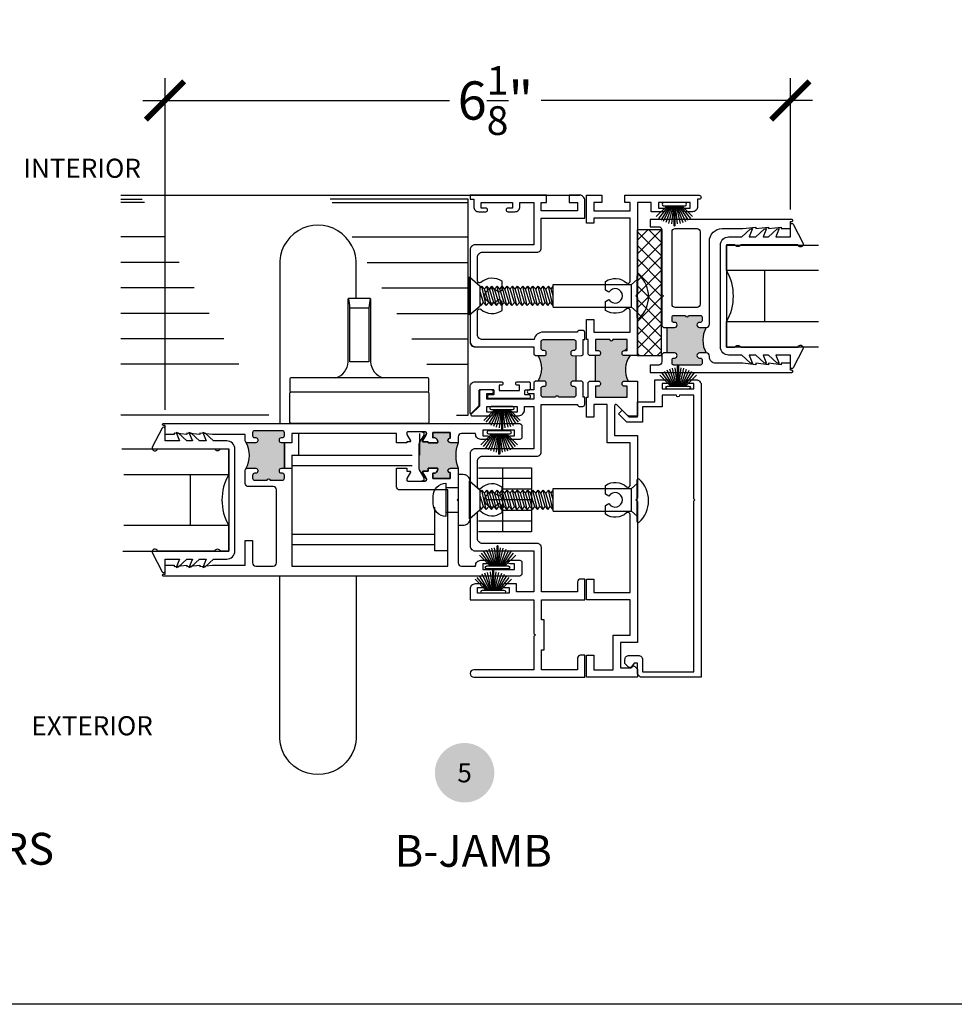
# Model space of a CAD drawing. Units: inches. Extents: x 0 to 579, y -19 to 37.
# Drawn here: x 166 to 175, y 0 to 10 of the extents above; entities that cross this region are included whole.
import ezdxf
from ezdxf.enums import TextEntityAlignment as Align

# ---------------------------------------------------------------- set-up
doc = ezdxf.new("R2010")
doc.units = ezdxf.units.IN
doc.header["$MEASUREMENT"] = 0
for name, color, linetype in [('Arcadia-Dim', 4, 'Continuous'), ('Arcadia-Profile', 6, 'Continuous'), ('Arcadia-Symb', 7, 'Continuous'), ('Arcadia-Symb-Text', 3, 'Continuous'), ('Arcadia-Text', 3, 'Continuous'), ('HATCH', 8, 'Continuous')]:
    doc.layers.add(name, color=color, linetype=linetype)
doc.layers.add('Arcadia-Mview', color=6, linetype='Continuous', plot=False)
doc.styles.get("Standard").update_dxf_attribs({"font": 'ARIALN.TTF'})
doc.dimstyles.new('Arcadia-4', dxfattribs={"dimscale": 4, "dimtxt": 0.0938, "dimasz": 0.0938, "dimexe": 0.0546, "dimexo": 0.0469, "dimgap": 0.0469, "dimtad": 0, "dimtih": 1, "dimdec": 4, "dimrnd": 0.0625, "dimzin": 3, "dimdsep": 46, "dimlunit": 4, "dimtxsty": 'Standard', "dimblk": 'ARCHTICK', "dimcen": 0.0469, "dimdle": 0.0546, "dimclrd": 256, "dimclre": 256, "dimclrt": 256, "dimadec": 0, "dimazin": 0, "dimtfac": 0.75, "dimtix": 1, "dimtmove": 2, "dimatfit": 3, "dimfxl": 1, "dimtolj": 1, "dimtzin": 3, "dimlwd": -3, "dimlwe": -3, "dimarcsym": 0})

# ---------------------------------------------------------------- blocks, each defined once
blk = doc.blocks.new('Keynote')
at = {"layer": 'Arcadia-Symb', "lineweight": -3}
h = blk.add_hatch(color=8, dxfattribs=at)
h.dxf.hatch_style = 1
edge = h.paths.add_edge_path()
edge.add_arc((0, 0), 0.1458, 0, 360)
at = {"layer": 'Arcadia-Symb-Text'}
blk.add_attdef('KEYNOTE_BUBBLE', text='', height=0.0938, dxfattribs=at).set_placement((0, 0), align=Align.MIDDLE_CENTER)
blk = doc.blocks.new('_ArchTick')
at = {"color": 0, "linetype": 'ByBlock', "lineweight": -3, "const_width": 0.15}
blk.add_lwpolyline([(-0.5, -0.5), (0.5, 0.5)], dxfattribs=at)
blk = doc.blocks.new('*D228')
at = {"layer": 'Arcadia-Dim', "lineweight": -3, "transparency": 16777216}
for p, q in [((166.928, 5.8305), (166.928, 9.0804)), ((173.0605, 7.7941), (173.0605, 9.0804)), ((166.7096, 8.862), (169.7188, 8.862)), ((173.2789, 8.862), (170.6178, 8.862))]:
    blk.add_line(p, q, dxfattribs=at)
at = {"layer": 'Arcadia-Dim', "lineweight": -3, "transparency": 16777216, "xscale": 0.3752, "yscale": 0.3752, "zscale": 0.3752, "rotation": 180}
blk.add_blockref('_ArchTick', (166.928, 8.862), dxfattribs=at)
at = {"layer": 'Arcadia-Dim', "lineweight": -3, "transparency": 16777216, "xscale": 0.3752, "yscale": 0.3752, "zscale": 0.3752}
blk.add_blockref('_ArchTick', (173.0605, 8.862), dxfattribs=at)
at = {"layer": 'Arcadia-Dim', "lineweight": -3, "transparency": 16777216, "insert": (170.1683, 8.862), "char_height": 0.3752, "attachment_point": 5}
blk.add_mtext('\\A1;6{\\H0.75x;\\S1/8;}"', dxfattribs=at)
blk = doc.blocks.new('temp_intTT')
blk.add_lwpolyline([(-0.2303, 0.4463, 0.308623), (-0.1092, 0.6026), (-0.1092, 1.2176, -0.414214), (-0.0992, 1.2276), (0.0995, 1.2276, -0.414214), (0.1095, 1.2176), (0.1095, 0.6026, 0.308623), (0.2306, 0.4463)], format="xyb")
blk.add_lwpolyline([(0.0939, 0.6026), (-0.0936, 0.6026), (-0.0936, 1.1338), (0.0939, 1.1338)], close=True)
for points in [[(0.6675, 0.3083, 0.414214), (0.6825, 0.3233), (0.6825, 0.4313, 0.414214), (0.6675, 0.4463), (-0.6675, 0.4463, 0.414214), (-0.6825, 0.4313), (-0.6825, 0.3233, 0.414214), (-0.6675, 0.3083)], [(-0.6827, 0.015), (-0.6827, 0.2933, -0.414214), (-0.6677, 0.3083), (0.6677, 0.3083, -0.414214), (0.6827, 0.2933), (0.6827, 0.015), (0.6827, 0.015, -0.414214), (0.6677, 0), (-0.6677, 0, -0.414214), (-0.6827, 0.015)]]:
    blk.add_lwpolyline(points, format="xyb", close=True)
for centre, start, end in [((-0.594, 1.1102), 2.70643, 13.20943), ((0.5943, 1.1102), 166.79057, 177.29357)]:
    blk.add_arc(centre, 0.501, start, end)
blk = doc.blocks.new('I_Plug')
for p, q in [((0.1256, 0.1476), (0.2456, 0.1476)), ((0.1256, -0.0944), (0.2456, -0.0944))]:
    blk.add_line(p, q)
for points in [[(0.293, -0.2204), (0.293, -0.2204, 0.424299), (0.362, -0.1615), (0.362, 0.2105, 0.423092), (0.293, 0.2736), (0.293, 0.2736), (0.2456, 0.2736), (0.2456, -0.2204)], [(0.1256, 0.1886), (0.1256, -0.1354, -0.414214), (0.0006, -0.0104), (0.0006, 0.0636, -0.414214)]]:
    blk.add_lwpolyline(points, format="xyb", close=True)
blk = doc.blocks.new('tb_a')
at = {"layer": 'Arcadia-Profile'}
h = blk.add_hatch(color=256, dxfattribs=at)
h.dxf.hatch_style = 1
h.paths.add_polyline_path([(0.1176, 3.1516), (0.088, 3.1517), (0.088, 2.902), (0.118, 2.902, -0.414214), (0.138, 2.882), (0.138, 2.872, -0.414214), (0.118, 2.852), (0.108, 2.852, 0.414214), (0.088, 2.832), (0.088, 2.764, 0.414214), (0.108, 2.744), (0.257, 2.744, -1), (0.287, 2.744), (0.408, 2.744, 0.414214), (0.428, 2.764), (0.428, 2.832, 0.414214), (0.408, 2.852), (0.398, 2.852, -0.414214), (0.378, 2.872), (0.378, 2.882, -0.414214), (0.398, 2.902), (0.4597, 2.902, -0.281326), (0.4597, 3.152), (0.398, 3.152, -0.414214), (0.378, 3.172), (0.378, 3.182, -0.414214), (0.398, 3.202), (0.408, 3.202, 0.414214), (0.428, 3.222), (0.428, 3.29, 0.414214), (0.408, 3.31), (0.108, 3.31, 0.414214), (0.088, 3.29), (0.088, 3.2216, 0.414214), (0.108, 3.2016), (0.118, 3.2016, -0.414214), (0.138, 3.1816), (0.138, 3.1716, -0.420407)])
blk.add_line((0.088, 3.1517), (0.088, 2.902), dxfattribs=at)
blk.add_arc((0.6643, 3.027), 0.2397, 148.5747, 211.4253, dxfattribs=at)
blk = doc.blocks.new('b270pile')
for p, q in [((-0.0252, 0.03), (-0.0833, 0.1959)), ((-0.0165, 0.03), (-0.0561, 0.2037)), ((-0.0081, 0.03), (-0.0282, 0.2084)), ((-0.005, 0.03), (-0.005, 0.225)), ((0.005, 0.03), (0.005, 0.225)), ((0.0081, 0.03), (0.0282, 0.2084)), ((0.0165, 0.03), (0.0561, 0.2037)), ((0.0252, 0.03), (0.0833, 0.1959)), ((-0.0721, 0.03), (-0.1783, 0.1362)), ((-0.0575, 0.03), (-0.1572, 0.155)), ((-0.0453, 0.03), (-0.1341, 0.1714)), ((-0.0347, 0.03), (-0.1094, 0.185)), ((0.0347, 0.03), (0.1094, 0.185)), ((0.0453, 0.03), (0.1341, 0.1714)), ((0.0575, 0.03), (0.1572, 0.155)), ((0.0721, 0.03), (0.1783, 0.1362))]:
    blk.add_line(p, q)
blk.add_lwpolyline([(-0.105, 0, -1), (-0.105, 0.03), (0.105, 0.03, -1), (0.105, 0), (0.105, 0)], format="xyb", close=True)
blk.add_arc((0, 0.225), 0.005, 0, 180)
blk = doc.blocks.new('b0950200')
blk.add_lwpolyline([(-0.4996, -0.685), (0.4996, -0.685, 0.414214), (0.5796, -0.605), (0.5796, -0.4742), (0.6557, -0.3924), (0.6628, -0.3705), (0.5796, -0.4038), (0.5796, -0.3381), (0.6557, -0.2564), (0.6628, -0.2345), (0.5796, -0.2677), (0.5796, -0.2127), (0.6557, -0.1309), (0.6628, -0.1091), (0.5796, -0.1423), (0.5796, 0), (0.6976, 0, 0.787077), (0.7044, 0.0283), (0.5161, 0.125, 1), (0.5007, 0.0733), (0.5007, -0.4859, 0.57735), (0.5007, -0.5435), (0.5007, -0.625), (-0.5007, -0.625), (-0.5007, -0.5435, 0.57735), (-0.5007, -0.4859), (-0.5007, 0.0733, 1), (-0.5161, 0.125), (-0.7044, 0.0283, 0.787077), (-0.6976, 0), (-0.5796, 0), (-0.5796, -0.1423), (-0.6628, -0.1091), (-0.6557, -0.1309), (-0.5796, -0.2127), (-0.5796, -0.2677), (-0.6628, -0.2345), (-0.6557, -0.2564), (-0.5796, -0.3381), (-0.5796, -0.4038), (-0.6628, -0.3705), (-0.6557, -0.3924), (-0.5796, -0.4742), (-0.5796, -0.605, 0.414214)], format="xyb", close=True)
blk = doc.blocks.new('Sex Bolt for 5000 B Jamb')
for p, q in [((-1.7561, 0.1955), (-1.6511, 0.1042)), ((-1.7561, -0.1795), (-1.7561, 0.1955)), ((-0.1123, -0.2035), (-0.1123, 0.2035)), ((-1.6511, -0.0882), (-1.6511, 0.1042)), ((-1.6511, 0.0839), (-1.6363, 0.1017)), ((-1.6363, 0.1017), (-1.6095, 0.0726)), ((-1.5916, -0.0858), (-1.6363, 0.1017)), ((-1.6104, 0.0726), (-1.5862, 0.1017)), ((-1.5862, 0.1017), (-1.5594, 0.0726)), ((-1.5415, -0.0858), (-1.5862, 0.1017)), ((-1.5604, 0.0726), (-1.5361, 0.1017)), ((-1.5361, 0.1017), (-1.5094, 0.0726)), ((-1.4914, -0.0858), (-1.5361, 0.1017)), ((-1.5094, 0.0726), (-1.4851, 0.1017)), ((-1.4851, 0.1017), (-1.4584, 0.0726)), ((-1.4404, -0.0858), (-1.4851, 0.1017)), ((-1.4593, 0.0726), (-1.435, 0.1017)), ((-1.435, 0.1017), (-1.4083, 0.0726)), ((-1.3903, -0.0858), (-1.435, 0.1017)), ((-1.4092, 0.0726), (-1.3849, 0.1017)), ((-1.3849, 0.1017), (-1.3582, 0.0726)), ((-1.3402, -0.0858), (-1.3849, 0.1017)), ((-1.3591, 0.0726), (-1.3348, 0.1017)), ((-1.3348, 0.1017), (-1.3081, 0.0726)), ((-1.2901, -0.0858), (-1.3348, 0.1017)), ((-1.3081, 0.0726), (-1.2838, 0.1017)), ((-1.2838, 0.1017), (-1.2571, 0.0726)), ((-1.2392, -0.0858), (-1.2838, 0.1017)), ((-1.258, 0.0726), (-1.2337, 0.1017)), ((-1.2337, 0.1017), (-1.207, 0.0726)), ((-1.1891, -0.0858), (-1.2337, 0.1017)), ((-1.2079, 0.0726), (-1.1836, 0.1017)), ((-1.1836, 0.1017), (-1.1569, 0.0726)), ((-1.139, -0.0858), (-1.1836, 0.1017)), ((-1.1578, 0.0726), (-1.1335, 0.1017)), ((-1.1335, 0.1017), (-1.1068, 0.0726)), ((-1.0889, -0.0858), (-1.1335, 0.1017)), ((-1.1068, 0.0726), (-1.0825, 0.1017)), ((-1.0825, 0.1017), (-1.0558, 0.0726)), ((-1.0379, -0.0858), (-1.0825, 0.1017)), ((-1.0567, 0.0726), (-1.0324, 0.1017)), ((-1.0324, 0.1017), (-1.0057, 0.0726)), ((-0.9878, -0.0858), (-1.0324, 0.1017)), ((-1.0066, 0.0726), (-0.9823, 0.1017)), ((-0.9823, 0.1017), (-0.9556, 0.0726)), ((-0.9377, -0.0858), (-0.9823, 0.1017)), ((-0.9565, 0.0726), (-0.9345, 0.099)), ((-0.9345, 0.1203), (-0.1669, 0.1203)), ((-0.9345, -0.1043), (-0.9345, 0.1203)), ((-0.1669, 0.1203), (-0.1123, 0.1677)), ((-0.1669, -0.1043), (-0.1669, 0.1203)), ((-1.6174, -0.0566), (-1.6511, 0.0465)), ((-1.5673, -0.0566), (-1.6095, 0.0726)), ((-1.5172, -0.0566), (-1.5594, 0.0726)), ((-1.4672, -0.0566), (-1.5094, 0.0726)), ((-1.4162, -0.0566), (-1.4584, 0.0726)), ((-1.3661, -0.0566), (-1.4083, 0.0726)), ((-1.316, -0.0566), (-1.3582, 0.0726)), ((-1.2659, -0.0566), (-1.3081, 0.0726)), ((-1.2149, -0.0566), (-1.2571, 0.0726)), ((-1.1648, -0.0566), (-1.207, 0.0726)), ((-1.1147, -0.0566), (-1.1569, 0.0726)), ((-1.0646, -0.0566), (-1.1068, 0.0726)), ((-1.0136, -0.0566), (-1.0558, 0.0726)), ((-0.9635, -0.0566), (-1.0057, 0.0726)), ((-0.9345, 0.008), (-0.9556, 0.0726)), ((-0.1123, 0.0651), (-0.1128, 0.0646)), ((-1.7561, -0.1795), (-1.6511, -0.0882)), ((-1.6417, -0.0858), (-1.6511, -0.0463)), ((-1.6511, -0.0752), (-1.6417, -0.0858)), ((-1.6417, -0.0858), (-1.6174, -0.0566)), ((-1.6174, -0.0566), (-1.5916, -0.0858)), ((-1.5916, -0.0858), (-1.5673, -0.0566)), ((-1.5673, -0.0566), (-1.5415, -0.0858)), ((-1.5415, -0.0858), (-1.5172, -0.0566)), ((-1.5172, -0.0566), (-1.4914, -0.0858)), ((-1.4914, -0.0858), (-1.4672, -0.0566)), ((-1.4663, -0.0566), (-1.4404, -0.0858)), ((-1.4404, -0.0858), (-1.4162, -0.0566)), ((-1.4162, -0.0566), (-1.3903, -0.0858)), ((-1.3903, -0.0858), (-1.3661, -0.0566)), ((-1.3661, -0.0566), (-1.3402, -0.0858)), ((-1.3402, -0.0858), (-1.316, -0.0566)), ((-1.316, -0.0566), (-1.2901, -0.0858)), ((-1.2901, -0.0858), (-1.2659, -0.0566)), ((-1.265, -0.0566), (-1.2392, -0.0858)), ((-1.2392, -0.0858), (-1.2149, -0.0566)), ((-1.2149, -0.0566), (-1.1891, -0.0858)), ((-1.1891, -0.0858), (-1.1648, -0.0566)), ((-1.1648, -0.0566), (-1.139, -0.0858)), ((-1.139, -0.0858), (-1.1147, -0.0566)), ((-1.1147, -0.0566), (-1.0889, -0.0858)), ((-1.0889, -0.0858), (-1.0646, -0.0566)), ((-1.0637, -0.0566), (-1.0379, -0.0858)), ((-1.0379, -0.0858), (-1.0136, -0.0566)), ((-1.0136, -0.0566), (-0.9878, -0.0858)), ((-0.9878, -0.0858), (-0.9635, -0.0566)), ((-0.9635, -0.0566), (-0.9377, -0.0858)), ((-0.9377, -0.0858), (-0.9345, -0.0819)), ((-0.9345, -0.1043), (-0.1669, -0.1043)), ((-0.1669, -0.1043), (-0.1123, -0.1517))]:
    blk.add_line(p, q)
for centre, radius, start, end in [((-0.1006, 0.2035), 0.0117, 45, 180), ((-0.2891, 0), 0.2891, 312.891, 47.109), ((-0.1006, -0.2035), 0.0117, 180, 315)]:
    blk.add_arc(centre, radius, start, end)

msp = doc.modelspace()

# ---------------------------------------------------------------- hatches: boundary and pattern name
at = {"layer": 'Arcadia-Profile'}
msp.add_hatch(color=256, dxfattribs=at).paths.add_polyline_path([(172.2355, 6.38646), (172.1695, 6.38646, 1), (172.1695, 6.33646), (172.1795, 6.33646, -0.4142136), (172.1945, 6.32146), (172.1945, 6.28346, -0.4142136), (172.1795, 6.26846), (171.9155, 6.26846, -0.4142136), (171.9005, 6.28346), (171.9005, 6.32146, -0.4142136), (171.9155, 6.33646), (171.9255, 6.33646, 1), (171.9255, 6.38646), (171.8515, 6.38646), (171.8515, 6.63646), (171.9255, 6.63646, 1), (171.9255, 6.68646), (171.9155, 6.68646, -0.4142136), (171.9005, 6.70146), (171.9005, 6.73946, -0.4142136), (171.9155, 6.75446), (172.0325, 6.75446, 1), (172.0625, 6.75446), (172.1795, 6.75446, -0.4142136), (172.1945, 6.73946), (172.1945, 6.70146, -0.4142136), (172.1795, 6.68646), (172.1695, 6.68646, 1), (172.1695, 6.63646), (172.2355, 6.63646, 0.2679492)])
h = msp.add_hatch(color=256, dxfattribs=at)
h.dxf.hatch_style = 1
h.paths.add_polyline_path([(171.48883, 6.36046), (171.4305, 6.36046, -0.4142136), (171.4105, 6.38046), (171.4105, 6.39046, -0.4142136), (171.4305, 6.41046), (171.43732, 6.41046), (171.4605, 6.43365), (171.4605, 6.51846), (171.3195, 6.51846, -1), (171.2895, 6.51846), (171.1485, 6.51846), (171.1485, 6.41046), (171.1785, 6.41046, -0.4142136), (171.1985, 6.39046), (171.1985, 6.38046, -0.4142136), (171.1785, 6.36046), (171.14782, 6.36046), (171.14782, 6.11046), (171.1785, 6.11046, -0.4142136), (171.1985, 6.09046), (171.1985, 6.08046, -0.4142136), (171.1785, 6.06046), (171.1485, 6.06046), (171.1485, 5.95346), (171.4605, 5.95346), (171.4605, 6.06046), (171.4305, 6.06046, -0.4142136), (171.4105, 6.08046), (171.4105, 6.09046, -0.4142136), (171.4305, 6.11046), (171.47125, 6.11046, -0.3020635)])
h = msp.add_hatch(color=256, dxfattribs=at)
h.dxf.hatch_style = 1
h.paths.add_polyline_path([(167.81198, 5.25647), (167.73498, 5.25647, 0.1989124), (167.72083, 5.25061, 0.2667122), (167.72083, 5.51232, 0.1989124), (167.73498, 5.50647), (167.81198, 5.50647, 1), (167.81198, 5.55647), (167.80698, 5.55647, -0.4142136), (167.78698, 5.57647), (167.78698, 5.60447, -0.4142136), (167.80698, 5.62447), (168.07898, 5.62447, -0.4142136), (168.09898, 5.60447), (168.09898, 5.57647, -0.4142136), (168.07898, 5.55647), (168.07398, 5.55647, 1), (168.07398, 5.50647), (168.09898, 5.50647), (168.09898, 5.25647), (168.07398, 5.25647, 1), (168.07398, 5.20647), (168.07898, 5.20647, -0.4142136), (168.09898, 5.18647), (168.09898, 5.15847, -0.4142136), (168.07898, 5.13847), (167.95798, 5.13847, 1), (167.92798, 5.13847), (167.80698, 5.13847, -0.4142136), (167.78698, 5.15847), (167.78698, 5.18647, -0.4142136), (167.80698, 5.20647), (167.81198, 5.20647, 1)])
h = msp.add_hatch(color=256, dxfattribs=at)
h.dxf.hatch_style = 1
h.paths.add_polyline_path([(169.41872, 5.2628, 0.1316525), (169.42505, 5.23918), (169.45266, 5.21688, -0.5773503), (169.45948, 5.22869), (169.50967, 5.22869), (169.50967, 5.25647), (169.60171, 5.25647, -0.5712568), (169.55298, 5.20773), (169.55298, 5.15646), (169.72298, 5.15646), (169.72298, 5.21319, -0.9599489), (169.72134, 5.25313), (169.80298, 5.25646, -0.1957192), (169.80298, 5.50647), (169.72298, 5.50974, -1), (169.72298, 5.54974), (169.72298, 5.60646), (169.55298, 5.60646), (169.55298, 5.5552, -0.5712482), (169.60171, 5.50647), (169.50967, 5.50647), (169.50967, 5.51424), (169.45948, 5.51424, -0.5773503), (169.45266, 5.52605), (169.42505, 5.50428, 0.1316525), (169.41872, 5.48066)])
at = {"layer": 'HATCH'}
h = msp.add_hatch(dxfattribs=at)
h.set_pattern_fill('ANSI37', color=256, scale=0.75)
h.set_pattern_definition([(45, (135.67176, 0.77128), (-0.06629126, 0.06629126), []), (135, (135.67176, 0.77128), (-0.06629126, -0.06629126), [])])
h.paths.add_polyline_path([(171.79736, 7.59333), (171.55736, 7.59333), (171.55736, 6.36033), (171.79736, 6.36033)])

# ---------------------------------------------------------------- linework, layer by layer
msp.add_lwpolyline([(171.79736, 7.59333), (171.55736, 7.59333), (171.55736, 6.36033), (171.79736, 6.36033)], close=True)
at = {"layer": 'Arcadia-Mview', "lineweight": -3}
msp.add_lwpolyline([(152, 37.31833), (184, 37.31833), (184, 0), (152, 0)], close=True, dxfattribs=at)
at = {"layer": 'Arcadia-Profile'}
for p, q in [((166.49307, 7.93346), (170.99488, 7.93346)), ((166.68452, 7.9302), (166.49307, 7.9302)), ((166.72522, 7.86058), (166.49307, 7.86058)), ((168.56735, 7.86058), (169.90238, 7.86058)), ((166.92131, 7.52513), (166.49307, 7.52513)), ((168.76344, 7.52513), (169.90238, 7.52513)), ((167.06745, 7.27513), (166.49307, 7.27513)), ((168.90958, 7.27513), (169.90238, 7.27513)), ((172.8105, 6.69464), (172.8105, 7.19464)), ((167.2136, 7.02513), (166.49307, 7.02513)), ((169.05573, 7.02513), (169.90238, 7.02513)), ((167.35974, 6.77513), (166.49307, 6.77513)), ((169.20187, 6.77513), (169.90238, 6.77513)), ((171.8515, 6.38646), (171.8515, 6.63646)), ((167.50588, 6.52513), (166.49307, 6.52513)), ((169.34801, 6.52513), (169.90238, 6.52513)), ((171.45982, 6.43297), (171.43732, 6.41046)), ((171.14782, 6.36046), (171.14782, 6.11046)), ((167.65202, 6.27513), (166.49307, 6.27513)), ((169.49416, 6.27513), (169.90238, 6.27513)), ((170.32787, 5.79053), (170.32787, 5.79053)), ((170.32787, 5.79053), (170.32787, 5.79053)), ((168.09898, 5.50647), (168.09898, 5.25647)), ((168.09979, 5.25698), (168.09979, 5.50698)), ((168.24048, 5.38435), (168.24048, 5.59647)), ((169.42779, 5.38435), (169.42779, 5.59647)), ((168.17098, 5.38358), (169.35063, 5.38358)), ((168.17098, 5.38358), (168.17098, 4.50858)), ((168.17098, 5.28358), (169.35063, 5.28358)), ((170.00124, 5.25935), (170.52309, 5.25935)), ((170.24224, 4.63435), (170.24224, 5.25935)), ((170.52309, 5.25935), (170.52309, 4.63435)), ((167.17798, 4.69464), (167.17798, 5.19464)), ((170.52309, 5.15485), (170.00124, 5.15485)), ((170.52309, 5.05075), (170.24224, 5.05075)), ((170.52309, 4.94665), (170.07298, 4.94665)), ((169.56987, 4.87612), (169.56987, 4.44764)), ((170.52309, 4.84255), (170.24224, 4.84255)), ((170.52309, 4.73845), (170.00124, 4.73845)), ((170.52309, 4.63435), (170.00124, 4.63435)), ((168.17098, 4.60858), (169.56987, 4.60858)), ((168.17098, 4.50858), (169.56987, 4.50858)), ((169.70298, 4.44764), (169.56987, 4.44764))]:
    msp.add_line(p, q, dxfattribs=at)
for points in [[(170.55988, 6.36046), (170.64688, 6.36046, 0.4142136), (170.66688, 6.38046), (170.66688, 6.39046, 0.4142136), (170.64688, 6.41046), (170.63688, 6.41046, -0.4142136), (170.61688, 6.43046), (170.61688, 6.49846, -0.4142136), (170.63688, 6.51846), (170.93688, 6.51846, -0.4142136), (170.95688, 6.49846), (170.95688, 6.43006, -0.4142136), (170.93688, 6.41006), (170.92688, 6.41006, 0.4142136), (170.90688, 6.39006), (170.90688, 6.38006, 0.4201405), (170.92732, 6.36007), (170.92732, 6.36007), (171.00893, 6.36026, 0.4134959), (171.02888, 6.38026), (171.02888, 6.51846), (171.04488, 6.51846), (171.04488, 6.53846), (171.04488, 6.58846, 0.4142136), (171.02488, 6.60846), (170.99088, 6.60846, 0.4142136), (170.97288, 6.59046), (170.97288, 6.59046), (170.63488, 6.59046, 0.356394), (170.5467, 6.51846), (170.04188, 6.51846, -0.4142149), (169.99188, 6.56846), (169.99188, 6.7993, -0.6379099), (170.02477, 6.81459, 0.336126), (170.23288, 6.80375), (170.23288, 6.80376), (170.23288, 6.89052), (170.19746, 6.91097, -3.7320874), (170.19746, 6.98196), (170.23288, 7.00241), (170.23288, 7.08917, 0.3361279), (170.02477, 7.07834, -0.6379139), (169.99188, 7.09363), (169.99188, 7.32446, -0.4142136), (170.04188, 7.37446), (170.57688, 7.37446, 0.4142136), (170.61688, 7.41446), (170.61688, 7.50293), (170.61688, 7.70946), (171.04488, 7.70946), (171.04488, 7.88346, 0.4142136), (170.99488, 7.93346), (170.89288, 7.93346), (170.89288, 7.86146), (170.97288, 7.86146), (170.97288, 7.78146), (170.68788, 7.78146), (170.61688, 7.78146), (170.61688, 7.86146), (170.66788, 7.86146), (170.66788, 7.93346), (170.59999, 7.93346), (169.95488, 7.93346), (169.91988, 7.93346), (169.91988, 7.89346), (169.95488, 7.89346), (169.95488, 7.82146, 0.4142136), (170.00488, 7.77146), (170.07453, 7.77146, 0.4142136), (170.09203, 7.78896), (170.09203, 7.78896, 0.4142136), (170.07453, 7.80646), (170.02703, 7.80646), (170.02703, 7.86146), (170.33704, 7.86146), (170.33704, 7.80646), (170.28953, 7.80646, 0.4142136), (170.27203, 7.78896), (170.27203, 7.78896, 0.4142136), (170.28953, 7.77146), (170.35903, 7.77146, 0.4142136), (170.40903, 7.82146), (170.40903, 7.86146), (170.54488, 7.86146), (170.54488, 7.44646), (170.25703, 7.44646), (170.03704, 7.44646), (169.96988, 7.44646, 0.4142136), (169.91988, 7.39646), (169.91988, 6.49646, 0.4142136), (169.96988, 6.44646), (170.54488, 6.44646), (170.54488, 6.37546), (170.55988, 6.36046)], [(171.0915, 6.36046), (171.0765, 6.37546), (171.0765, 6.51846), (171.0605, 6.51846), (171.0605, 6.71546), (171.1325, 6.71546), (171.1325, 6.59046), (171.4885, 6.59046), (171.4885, 6.80274, 0.6444058), (171.45533, 6.81779, -0.3395827), (171.2475, 6.80442), (171.2475, 6.89046), (171.28168, 6.91019, 3.6402071), (171.28168, 6.98274), (171.2475, 7.00246), (171.2475, 7.0885, -0.3395827), (171.45533, 7.07514, 0.6444058), (171.4885, 7.09019), (171.4885, 7.70946), (171.1325, 7.70946), (171.1325, 7.65946), (171.0605, 7.65946), (171.0605, 7.93346), (171.2125, 7.93346), (171.2125, 7.86146), (171.1325, 7.86146), (171.1325, 7.78146), (171.4885, 7.78146), (171.4885, 7.86146), (171.4375, 7.86146), (171.4375, 7.93346), (172.1655, 7.93346, -0.4142136), (172.1855, 7.91346, -0.4142136), (172.1655, 7.89346), (172.1505, 7.89346), (172.1505, 7.82146, -0.4142136), (172.1005, 7.77146), (172.031, 7.77146, -0.4142136), (172.0135, 7.78896), (172.0135, 7.78896, -0.4142136), (172.031, 7.80646), (172.0785, 7.80646), (172.0785, 7.86146), (171.7685, 7.86146), (171.7685, 7.80646), (171.816, 7.80646, -0.4142136), (171.8335, 7.78896, -0.4142136), (171.816, 7.77146), (171.6965, 7.77146), (171.6965, 7.86146), (171.5605, 7.86146), (171.5605, 6.96146), (171.5455, 6.94646), (171.5605, 6.93146), (171.5605, 6.36046), (171.4305, 6.36046, -0.4142136), (171.4105, 6.38046), (171.4105, 6.39046, -0.4142136), (171.4305, 6.41046), (171.4605, 6.41046), (171.4605, 6.51846), (171.3195, 6.51846, -1), (171.2895, 6.51846), (171.1485, 6.51846), (171.1485, 6.41046), (171.1785, 6.41046, -0.4142136), (171.1985, 6.39046), (171.1985, 6.38046, -0.4142136), (171.1785, 6.36046), (171.0915, 6.36046)], [(168.80283, 6.92651), (168.80283, 7.23926, 1.0671635), (168.05283, 7.23926), (168.05283, 5.69647)], [(171.8155, 6.63646), (171.9255, 6.63646, 1), (171.9255, 6.68646), (171.9155, 6.68646, -0.4142136), (171.9005, 6.70146), (171.9005, 6.73946, -0.4142136), (171.9155, 6.75446), (172.0325, 6.75446, 1), (172.0625, 6.75446), (172.1795, 6.75446, -0.4142136), (172.1945, 6.73946), (172.1945, 6.70146, -0.4142136), (172.1795, 6.68646), (172.1695, 6.68646, 1), (172.1695, 6.63646), (172.2355, 6.63646, 0.4142136), (172.2665, 6.66746), (172.2665, 7.48146, -0.4142136), (172.3915, 7.60646), (172.5955, 7.60646), (172.7205, 7.62146), (172.7205, 7.60646), (172.8455, 7.62146), (172.8455, 7.60646), (172.9705, 7.62146), (172.9705, 7.60646), (173.0605, 7.60646), (173.0605, 7.67646), (173.0755, 7.67646, 0.4142136), (173.0855, 7.68646, 0.4142136), (173.0755, 7.69646), (171.6855, 7.69646), (171.6855, 7.62446), (171.7695, 7.62446, -0.4142136), (171.8005, 7.59346), (171.8005, 6.96146), (171.8155, 6.94646), (171.8005, 6.93146), (171.8005, 6.65146), (171.8155, 6.63646)], [(171.8155, 6.38646), (171.8005, 6.37146), (171.8005, 6.29946, -0.4142136), (171.7695, 6.26846), (171.6855, 6.26846), (171.6855, 6.19646), (173.0755, 6.19646, 0.4142136), (173.0855, 6.20646, 0.4142136), (173.0755, 6.21646), (173.0605, 6.21646), (173.0605, 6.28646), (172.9705, 6.28646), (172.9705, 6.27146), (172.8455, 6.28646), (172.8455, 6.27146), (172.7205, 6.28646), (172.7205, 6.27146), (172.5955, 6.28646), (172.3285, 6.28646, -0.4142136), (172.2665, 6.34846), (172.2665, 6.35546, 0.4142136), (172.2355, 6.38646), (172.1695, 6.38646, 1), (172.1695, 6.33646), (172.1795, 6.33646, -0.4142136), (172.1945, 6.32146), (172.1945, 6.28346, -0.4142136), (172.1795, 6.26846), (171.9155, 6.26846, -0.4142136), (171.9005, 6.28346), (171.9005, 6.32146, -0.4142136), (171.9155, 6.33646), (171.9255, 6.33646, 1), (171.9255, 6.38646), (171.8155, 6.38646)], [(170.55988, 6.11046), (170.54488, 6.09546), (170.54488, 6.02346), (170.49738, 6.02346, 0.4142136), (170.47988, 6.00596, 0.4142136), (170.49738, 5.98846), (170.54488, 5.98846), (170.54488, 5.93346), (170.08288, 5.93346), (170.08288, 5.98846), (170.13038, 5.98846, 0.4142136), (170.14788, 6.00596, 0.4142136), (170.13038, 6.02346), (170.03072, 6.02346, 0.4142136), (170.01072, 6.00346), (170.01072, 5.86646), (169.92939, 5.78512, 0.6681637), (169.93504, 5.77146), (170.12538, 5.77146, 0.4142136), (170.14288, 5.78896, 0.4142136), (170.12538, 5.80646), (170.08288, 5.80646), (170.08288, 5.86146), (170.38288, 5.86146), (170.38288, 5.80646), (170.34037, 5.80646, 0.4142136), (170.32287, 5.78896, 0.4142136), (170.34037, 5.77146), (170.39488, 5.77146, 0.4142136), (170.45488, 5.83146), (170.45488, 5.86146), (170.54488, 5.86146), (170.54488, 5.77047), (170.54488, 5.44646), (169.96988, 5.44646, 0.4142136), (169.91988, 5.39646), (169.91988, 4.69966), (169.91988, 4.49646, 0.4142136), (169.96988, 4.44646), (170.54488, 4.44646), (170.54488, 4.04446), (170.37403, 4.04446), (170.37403, 4.12146), (170.25453, 4.12146, 0.4142136), (170.23703, 4.10396, 0.4142136), (170.25453, 4.08646), (170.30203, 4.08646), (170.30203, 4.03146), (169.99203, 4.03146), (169.99203, 4.08646), (170.03954, 4.08646, 0.4142136), (170.05704, 4.10396, 0.4142136), (170.03954, 4.12146), (169.96988, 4.12146, 0.4142136), (169.91988, 4.07146), (169.91988, 3.96446), (170.54488, 3.96446), (170.54488, 3.63746), (170.55988, 3.62246), (170.54488, 3.60746), (170.54488, 3.28046), (169.95588, 3.28046, 1), (169.95588, 3.20846), (171.04488, 3.20846), (171.04488, 3.42345), (171.00288, 3.42345, 0.4142136), (170.97288, 3.39345), (170.97288, 3.28046), (170.61888, 3.28046), (170.61888, 3.47496), (170.64488, 3.47496), (170.64488, 3.76996), (170.61888, 3.76996), (170.61888, 3.96446), (171.04488, 3.96446), (171.04488, 4.16946), (171.00288, 4.16946, 0.4142136), (170.97288, 4.13946), (170.97288, 4.04446), (170.61888, 4.04446), (170.61888, 4.47846, 0.4142136), (170.57888, 4.51846), (170.04188, 4.51846, -0.4142136), (169.99188, 4.56846), (169.99188, 4.69966), (169.99188, 4.82095, -0.6661224), (170.02594, 4.83517, 0.3785278), (170.23288, 4.82358), (170.23288, 4.89051), (170.19746, 4.91096, -3.7320611), (170.19746, 4.98196), (170.23288, 5.00241), (170.23288, 5.06935, 0.3785253), (170.02594, 5.05776, -0.6661176), (169.99188, 5.07198), (169.99188, 5.32446, -0.4142149), (170.04188, 5.37446), (170.57688, 5.37446, 0.4142136), (170.61688, 5.41446), (170.61688, 5.88046), (170.97288, 5.88046), (170.97288, 5.88046, 0.4142136), (170.99088, 5.86246), (171.02488, 5.86246, 0.4142136), (171.04488, 5.88246), (171.04488, 5.93247), (171.04488, 5.95246), (171.02888, 5.95246), (171.02888, 6.09066, 0.426061), (171.00844, 6.1105), (170.95688, 6.11046), (170.92688, 6.11046, 0.4142136), (170.90688, 6.09046), (170.90688, 6.08046, 0.4142136), (170.92688, 6.06046), (170.93688, 6.06046, -0.4142136), (170.95688, 6.04046), (170.95688, 5.97246, -0.4142136), (170.93688, 5.95246), (170.78788, 5.95246, 1), (170.75788, 5.95246), (170.63688, 5.95246, -0.4142136), (170.61688, 5.97246), (170.61688, 6.04046, -0.4142136), (170.63688, 6.06046), (170.64688, 6.06046, 0.4142136), (170.66688, 6.08046), (170.66688, 6.09046, 0.4142136), (170.64688, 6.11046), (170.55988, 6.11046)], [(171.0915, 6.11046), (171.1785, 6.11046, -0.4142136), (171.1985, 6.09046), (171.1985, 6.08046, -0.4142136), (171.1785, 6.06046), (171.1485, 6.06046), (171.1485, 5.95346), (171.4605, 5.95346), (171.4605, 6.06046), (171.4305, 6.06046, -0.4142136), (171.4105, 6.08046), (171.4105, 6.09046, -0.4142136), (171.4305, 6.11046), (171.5605, 6.11046), (171.5605, 5.76546), (171.48805, 5.76546, -0.1986818), (171.45979, 5.77716), (171.35939, 5.87737, 0.6678578), (171.3355, 5.86747), (171.3355, 5.57846), (171.5605, 5.57846), (171.5605, 4.96146), (171.5455, 4.94646), (171.5605, 4.93146), (171.5605, 3.54846), (171.39422, 3.54846), (171.39422, 3.29846), (171.49722, 3.29846), (171.51261, 3.31386, -0.414196), (171.53383, 3.31385), (171.5605, 3.28717), (171.5605, 3.20846), (171.0605, 3.20846), (171.0605, 3.42346), (171.1325, 3.42346), (171.1325, 3.28046), (171.32222, 3.28046), (171.32222, 3.62046), (171.4885, 3.62046), (171.4885, 3.96446), (171.0605, 3.96446), (171.0605, 4.16946), (171.1325, 4.16946), (171.1325, 4.03646), (171.4885, 4.03646), (171.4885, 4.80274, 0.6444058), (171.45533, 4.81779, -0.3395827), (171.2475, 4.80442), (171.2475, 4.89046), (171.28168, 4.91019, 3.6402071), (171.28168, 4.98274), (171.2475, 5.00246), (171.2475, 5.0885, -0.3395827), (171.45533, 5.07514, 0.6444058), (171.4885, 5.09019), (171.4885, 5.50646), (171.2635, 5.50646), (171.2635, 5.88146), (171.1325, 5.88146), (171.1325, 5.75646), (171.0605, 5.75646), (171.0605, 5.95346), (171.0765, 5.95346), (171.0765, 6.09546), (171.0915, 6.11046)], [(168.17098, 5.50647), (168.06898, 5.50647, -0.4142136), (168.04898, 5.52647), (168.04898, 5.53647, -0.4142136), (168.06898, 5.55647), (168.07898, 5.55647, 0.4142136), (168.09898, 5.57647), (168.09898, 5.60447, 0.4142136), (168.07898, 5.62447), (167.80698, 5.62447, 0.4142136), (167.78698, 5.60447), (167.78698, 5.57647, 0.4142136), (167.80698, 5.55647), (167.81698, 5.55647, -0.4142136), (167.83698, 5.53647), (167.83698, 5.52647, -0.4142136), (167.81698, 5.50647), (167.73498, 5.50647, -0.4142136), (167.71498, 5.52647), (167.71498, 5.58647), (167.39298, 5.58647), (167.26798, 5.60147), (167.26798, 5.58647), (167.14298, 5.60147), (167.14298, 5.58647), (167.01798, 5.60147), (167.01798, 5.58647), (166.92798, 5.58647), (166.92798, 5.67646), (166.91298, 5.67646, -1), (166.91298, 5.69647), (170.39698, 5.69647, -0.4142136), (170.42798, 5.66547), (170.42798, 5.55946, -0.4142136), (170.40798, 5.53946), (170.30848, 5.53946, -1), (170.30848, 5.57447), (170.35598, 5.57447), (170.35598, 5.62947), (170.04598, 5.62947), (170.04598, 5.57447), (170.09348, 5.57447, -1), (170.09348, 5.53946), (170.02383, 5.53946, -0.4142136), (169.97383, 5.58946), (169.97383, 5.59647), (169.83398, 5.59647, 0.4142136), (169.80298, 5.56547), (169.80298, 5.50647), (169.72298, 5.50974, -1), (169.72298, 5.54974), (169.72298, 5.60646), (169.55298, 5.60646), (169.55298, 5.5552, -0.5712482), (169.60171, 5.50647), (169.50967, 5.50647), (169.50967, 5.51424), (169.45948, 5.51424, -0.5855241), (169.45276, 5.52621), (169.48925, 5.58599, 0.1378721), (169.49098, 5.59214), (169.49098, 5.60085, 0.4142136), (169.47917, 5.61266), (169.30997, 5.61266, 0.4142136), (169.29816, 5.60085), (169.29816, 5.59214, 0.1378721), (169.29989, 5.58599), (169.33638, 5.52621, -0.5855241), (169.32966, 5.51424), (169.29816, 5.51424), (169.29816, 5.50647), (169.19816, 5.50647), (169.19816, 5.59647), (168.17098, 5.59647), (168.17098, 5.50647)], [(168.17098, 5.25647), (168.17098, 4.29647), (169.70298, 4.29647), (169.70298, 5.04369), (169.22916, 5.04369, -0.4142136), (169.19816, 5.07469), (169.19816, 5.25647), (169.29816, 5.25647), (169.29816, 5.22869), (169.32966, 5.22869, -0.5855241), (169.33638, 5.21672), (169.29989, 5.15694, 0.1378721), (169.29816, 5.15079), (169.29816, 5.14208, 0.4142136), (169.30997, 5.13027), (169.47917, 5.13027, 0.4142136), (169.49098, 5.14208), (169.49098, 5.15079, 0.1378721), (169.48925, 5.15694), (169.45276, 5.21672, -0.5855241), (169.45948, 5.22869), (169.50967, 5.22869), (169.50967, 5.25647), (169.60171, 5.25647, -0.5712568), (169.55298, 5.20773), (169.55298, 5.15646), (169.72298, 5.15646), (169.72298, 5.21319, -0.9999988), (169.72298, 5.25319), (169.80298, 5.25646), (169.80298, 4.95647), (169.79298, 4.94647), (169.80298, 4.93647), (169.80298, 4.32747, 0.4142136), (169.83398, 4.29647), (169.97383, 4.29647), (169.97383, 4.30347, -0.4142136), (170.02383, 4.35347), (170.09348, 4.35347, -1), (170.09348, 4.31847), (170.04598, 4.31847), (170.04598, 4.26346), (170.35598, 4.26346), (170.35598, 4.31847), (170.30847, 4.31847, -1), (170.30847, 4.35347), (170.40798, 4.35347, -0.4142136), (170.42798, 4.33347), (170.42798, 4.22747, -0.4142136), (170.39698, 4.19647), (166.91297, 4.19647, -1), (166.91297, 4.21647), (166.92798, 4.21647), (166.92798, 4.30647), (167.01798, 4.30647), (167.01798, 4.29147), (167.14298, 4.30647), (167.14298, 4.29147), (167.26798, 4.30647), (167.26798, 4.29147), (167.39298, 4.30647), (167.71498, 4.30647), (167.71498, 4.54647), (167.78698, 4.54647), (167.78698, 4.32747, 0.4142136), (167.81798, 4.29647), (167.98998, 4.29647, 0.4142136), (168.02098, 4.32747), (168.02098, 5.04547, 0.4142136), (167.98998, 5.07647), (167.74598, 5.07647, -0.4142136), (167.71498, 5.10747), (167.71498, 5.23647, -0.4142136), (167.73498, 5.25647), (167.81698, 5.25647, -0.4142136), (167.83698, 5.23647), (167.83698, 5.22647, -0.4142136), (167.81698, 5.20647), (167.80698, 5.20647, 0.4142136), (167.78698, 5.18647), (167.78698, 5.15847, 0.4142136), (167.80698, 5.13847), (167.92798, 5.13847, -1), (167.95798, 5.13847), (168.07898, 5.13847, 0.4142136), (168.09898, 5.15847), (168.09898, 5.18647, 0.4142136), (168.07898, 5.20647), (168.06898, 5.20647, -0.4142136), (168.04898, 5.22647), (168.04898, 5.23647, -0.4142136), (168.06898, 5.25647), (168.17098, 5.25647)], [(168.80283, 4.19647), (168.80283, 2.65233, -1.0671635), (168.05283, 2.65233), (168.05283, 4.19513)]]:
    msp.add_lwpolyline(points, format="xyb", dxfattribs=at)
for points in [[(166.49307, 7.89578), (166.70464, 7.89578)], [(169.78644, 5.77513), (169.90238, 5.77513), (169.90238, 7.89578), (168.54677, 7.89578)], [(173.33668, 7.19464), (172.4355, 7.19464), (172.4355, 7.44464), (173.33668, 7.44464)], [(173.33668, 6.44464), (172.4355, 6.44464), (172.4355, 6.69464), (173.33668, 6.69464)], [(167.94431, 5.77513), (166.49307, 5.77513)], [(166.52242, 5.19464), (167.55298, 5.19464), (167.55298, 5.44464), (166.5049, 5.44464)], [(166.51366, 4.44464), (167.55298, 4.44464), (167.55298, 4.69464), (166.52242, 4.69464)]]:
    msp.add_lwpolyline(points, dxfattribs=at)
for points in [[(171.9315, 6.83246, -0.4142136), (171.9005, 6.86346), (171.9005, 7.57546, -0.4142136), (171.9315, 7.60646), (172.1455, 7.60646, -0.4142136), (172.1765, 7.57546), (172.1765, 6.86346, -0.4142136), (172.1455, 6.83246)], [(170.46311, 5.97811), (170.49826, 5.97811, -0.4142136), (170.50772, 5.96865), (170.50772, 5.94835, -0.4142136), (170.49826, 5.93889), (170.10255, 5.93889, -0.4142136), (170.09309, 5.94835), (170.09309, 5.96865, -0.4142136), (170.10255, 5.97811), (170.14551, 5.97811, 0.4142136), (170.15497, 5.98757), (170.15497, 6.01472, 0.4142136), (170.14551, 6.02418), (170.0155, 6.02418, 0.4142136), (170.00604, 6.01472), (170.00604, 5.87096, -0.1989124), (170.00327, 5.86427), (169.93059, 5.79159, -0.6681786), (169.9209, 5.7956), (169.9209, 6.05705, -0.4142136), (169.9682, 6.10435), (170.22615, 6.10435, -0.4142136), (170.24034, 6.09016), (170.24034, 6.08543, -0.4142136), (170.22615, 6.07124), (170.20486, 6.07124), (170.20486, 6.01921), (170.40352, 6.01921), (170.40352, 6.07124), (170.38224, 6.07124, -0.4142136), (170.36805, 6.08543), (170.36805, 6.09016, -0.4142136), (170.38224, 6.10435), (170.49826, 6.10435, -0.4142136), (170.50772, 6.09489), (170.50772, 6.03174, -0.4142136), (170.49826, 6.02228), (170.46311, 6.02228, 0.4142136), (170.45365, 6.01282), (170.45365, 5.98757, 0.4142136)], [(172.1355, 6.12346, -0.4142136), (172.1855, 6.07346), (172.1855, 3.20846), (171.5905, 3.20846), (171.5605, 3.23846), (171.5605, 3.34446), (171.5295, 3.34446), (171.5039, 3.30962, -0.459425), (171.47364, 3.30732), (171.4385, 3.34246), (171.4385, 3.38046, -0.4142136), (171.4785, 3.42046), (171.5705, 3.42046, -0.4142136), (171.6105, 3.38046), (171.6105, 3.25846), (172.1135, 3.25846), (172.1135, 4.93646), (172.1235, 4.94646), (172.1135, 4.95646), (172.1135, 5.97146), (171.9735, 5.97146, -1), (171.9435, 5.97146), (171.8035, 5.97146), (171.8035, 5.85746), (171.6105, 5.85746), (171.6105, 5.70946), (171.45579, 5.70946), (171.37615, 5.78911), (171.4115, 5.82446), (171.4765, 5.75946), (171.5605, 5.75946), (171.5605, 5.90746), (171.7315, 5.90746), (171.7315, 6.12346), (171.851, 6.12346, -0.4142136), (171.8685, 6.10596), (171.8685, 6.10596, -0.4142136), (171.851, 6.08846), (171.8035, 6.08846), (171.8035, 6.03346), (172.1135, 6.03346), (172.1135, 6.08846), (172.066, 6.08846, -0.4142136), (172.0485, 6.10596, -0.4142136), (172.066, 6.12346)], [(169.80298, 5.25646), (169.72298, 5.25319, 0.9999988), (169.72298, 5.21319), (169.72298, 5.15646), (169.55298, 5.15646), (169.55298, 5.20773, 0.5712568), (169.60171, 5.25647), (169.50967, 5.25647), (169.50967, 5.22869), (169.45948, 5.22869, 0.5855241), (169.45276, 5.21672), (169.48925, 5.15694, -0.1378721), (169.49098, 5.15079), (169.49098, 5.14208, -0.4142136), (169.47917, 5.13027), (169.45416, 5.13027), (169.45416, 5.13551, 0.4142136), (169.4699, 5.15126), (169.4699, 5.15938, 0.1316525), (169.46885, 5.16332), (169.44626, 5.20244), (169.42505, 5.23918, -0.1316525), (169.41872, 5.2628), (169.41872, 5.48066, -0.1316525), (169.42505, 5.50428), (169.46885, 5.58014, 0.1316525), (169.4699, 5.58407), (169.4699, 5.5922, 0.4142136), (169.45416, 5.60795), (169.45416, 5.61266), (169.47917, 5.61266, -0.4142136), (169.49098, 5.60085), (169.49098, 5.59214, -0.1378721), (169.48925, 5.58599), (169.45276, 5.52621, 0.5855241), (169.45948, 5.51424), (169.50967, 5.51424), (169.50967, 5.50647), (169.60171, 5.50647, 0.5712482), (169.55298, 5.5552), (169.55298, 5.60646), (169.72298, 5.60646), (169.72298, 5.54974, 1), (169.72298, 5.50974), (169.80298, 5.50647, 0.1957192)]]:
    msp.add_lwpolyline(points, format="xyb", close=True, dxfattribs=at)
for centre, radius, start, end in [((172.00249, 6.94464), 0.5, 330, 30), ((172.45201, 6.51146), 0.25, 150, 210), ((169.96988, 6.49803), 0.05, 180, 270), ((171.66807, 6.22224), 0.22635, 142.360905, 209.591514), ((167.48962, 5.38147), 0.26567, 330.491483, 29.508517), ((167.98599, 4.94464), 0.5, 150, 210)]:
    msp.add_arc(centre, radius, start, end, dxfattribs=at)

# ---------------------------------------------------------------- block references
at = {"layer": 'Arcadia-Profile', "xscale": -1}
for name, p, rotation in [('b270pile', (171.92321, 7.86065), 180), ('b0950200', (173.0605, 6.94531), 270), ('b270pile', (170.23288, 5.86146), 180), ('b270pile', (170.20482, 5.62324), 180)]:
    msp.add_blockref(name, p, dxfattribs=dict(at, rotation=rotation))
at = {"layer": 'Arcadia-Profile'}
for name, p in [('temp_intTT', (168.83398, 5.69647)), ('b270pile', (171.96038, 6.03228)), ('I_Plug', (169.55741, 4.92005)), ('b270pile', (170.18885, 4.2684)), ('b270pile', (170.14703, 4.03146))]:
    msp.add_blockref(name, p, dxfattribs=at)
at = {"layer": 'Arcadia-Profile', "extrusion": (0, 0, -1), "zscale": -1}
msp.add_blockref('tb_a', (-171.04488, 3.20846), dxfattribs=at)
at = {"layer": 'Arcadia-Profile', "rotation": 90.00000000000001}
msp.add_blockref('b0950200', (166.92798, 4.94531), dxfattribs=at)
at = {"layer": 'Arcadia-Symb', "xscale": 2, "yscale": 2, "zscale": 2}
msp.add_blockref('Keynote', (169.8658, 2.27044), dxfattribs=at).add_auto_attribs({'KEYNOTE_BUBBLE': '5'})
at = {"layer": 'HATCH'}
for p in [(171.66971, 6.93847), (171.66971, 4.93847)]:
    msp.add_blockref('Sex Bolt for 5000 B Jamb', p, dxfattribs=at)

# ---------------------------------------------------------------- texts
at = {"layer": 'Arcadia-Text'}
for s, height, p in [('INTERIOR', 0.1875, (165.53831, 8.10406)), ('EXTERIOR', 0.1875, (165.61759, 2.63739)), ('INTERLOCKERS', 0.3125, (162.75765, 1.36876)), ('B-JAMB', 0.3125, (169.18031, 1.34837))]:
    msp.add_text(s, height=height, dxfattribs=at).set_placement(p)

# ---------------------------------------------------------------- dimensions: what is measured, and where the dimension line sits
at = {"layer": 'Arcadia-Dim', "lineweight": -3}
dim = msp.add_linear_dim(base=(166.92798, 8.86201), p1=(173.0605, 7.60646), p2=(166.92798, 5.64287), dimstyle='Arcadia-4', dxfattribs=at)
dim.commit()
dim.dimension.update_dxf_attribs({"geometry": '*D228', "text_midpoint": (170.16831, 8.86201), "dimtype": 160})

doc.saveas('drawing.dxf')
